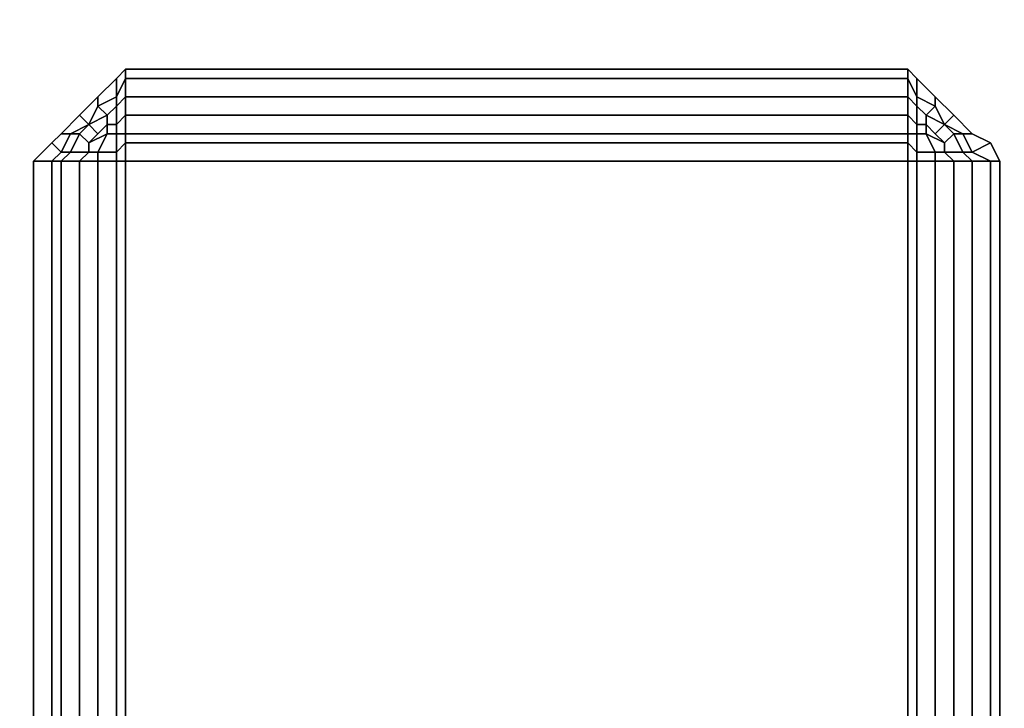
# Model space of a CAD drawing. Units: millimetres. Extents: x 36107 to 653200, y -1313296 to -9004.
# Drawn here: x 40805 to 40886, y -10838 to -10781 of the extents above; entities that cross this region are included whole.
import ezdxf

# ---------------------------------------------------------------- set-up
doc = ezdxf.new("R2010")
doc.units = ezdxf.units.MM
doc.layers.add('МАФЫ НАШИ', color=250, linetype='Continuous', lineweight=25)

# ---------------------------------------------------------------- blocks, each defined once
blk = doc.blocks.new('гшггш')
at = {"layer": 'МАФЫ НАШИ', "color": 18, "lineweight": 25}
for points in [[(40813.838, -10785.399), (40813.079, -10786.159), (40813.079, -10787.677), (40813.838, -10786.159)], [(40813.838, -10785.399), (40813.838, -10786.159), (40813.079, -10787.677), (40813.079, -10786.159)], [(40813.838, -10785.399), (40813.079, -10786.159), (40813.079, -10787.677), (40813.838, -10786.159)], [(40813.838, -10785.399), (40813.838, -10786.159), (40813.079, -10787.677), (40813.079, -10786.159)], [(40878.378, -10785.399), (40813.838, -10785.399), (40813.838, -10786.159), (40878.378, -10786.159)], [(40813.838, -10785.399), (40878.378, -10785.399), (40878.378, -10786.159), (40813.838, -10786.159)], [(40878.378, -10785.399), (40813.838, -10785.399), (40813.838, -10786.159), (40878.378, -10786.159)], [(40813.838, -10785.399), (40878.378, -10785.399), (40878.378, -10786.159), (40813.838, -10786.159)], [(40878.378, -10785.399), (40878.378, -10786.159), (40879.138, -10787.677), (40879.138, -10786.159)], [(40878.378, -10785.399), (40879.138, -10786.159), (40879.138, -10787.677), (40878.378, -10786.159)], [(40878.378, -10785.399), (40878.378, -10786.159), (40879.138, -10787.677), (40879.138, -10786.159)], [(40878.378, -10785.399), (40879.138, -10786.159), (40879.138, -10787.677), (40878.378, -10786.159)], [(40813.079, -10786.159), (40811.56, -10787.677), (40811.56, -10788.437), (40813.079, -10787.677)], [(40813.079, -10786.159), (40813.079, -10787.677), (40811.56, -10788.437), (40811.56, -10787.677)], [(40813.079, -10786.159), (40811.56, -10787.677), (40811.56, -10788.437), (40813.079, -10787.677)], [(40813.079, -10786.159), (40813.079, -10787.677), (40811.56, -10788.437), (40811.56, -10787.677)], [(40813.838, -10786.159), (40813.079, -10787.677), (40813.079, -10788.437), (40813.838, -10787.677)], [(40813.838, -10786.159), (40813.838, -10787.677), (40813.079, -10788.437), (40813.079, -10787.677)], [(40813.838, -10786.159), (40813.079, -10787.677), (40813.079, -10788.437), (40813.838, -10787.677)], [(40813.838, -10786.159), (40813.838, -10787.677), (40813.079, -10788.437), (40813.079, -10787.677)], [(40878.378, -10786.159), (40813.838, -10786.159), (40813.838, -10787.677), (40878.378, -10787.677)], [(40813.838, -10786.159), (40878.378, -10786.159), (40878.378, -10787.677), (40813.838, -10787.677)], [(40878.378, -10786.159), (40813.838, -10786.159), (40813.838, -10787.677), (40878.378, -10787.677)], [(40813.838, -10786.159), (40878.378, -10786.159), (40878.378, -10787.677), (40813.838, -10787.677)], [(40878.378, -10786.159), (40878.378, -10787.677), (40879.138, -10788.437), (40879.138, -10787.677)], [(40878.378, -10786.159), (40879.138, -10787.677), (40879.138, -10788.437), (40878.378, -10787.677)], [(40878.378, -10786.159), (40878.378, -10787.677), (40879.138, -10788.437), (40879.138, -10787.677)], [(40878.378, -10786.159), (40879.138, -10787.677), (40879.138, -10788.437), (40878.378, -10787.677)], [(40879.138, -10786.159), (40879.138, -10787.677), (40880.656, -10788.437), (40880.656, -10787.677)], [(40879.138, -10786.159), (40880.656, -10787.677), (40880.656, -10788.437), (40879.138, -10787.677)], [(40879.138, -10786.159), (40879.138, -10787.677), (40880.656, -10788.437), (40880.656, -10787.677)], [(40879.138, -10786.159), (40880.656, -10787.677), (40880.656, -10788.437), (40879.138, -10787.677)], [(40811.56, -10787.677), (40810.041, -10789.196), (40810.801, -10789.955), (40811.56, -10788.437)], [(40811.56, -10787.677), (40811.56, -10788.437), (40810.801, -10789.955), (40810.041, -10789.196)], [(40811.56, -10787.677), (40810.041, -10789.196), (40810.801, -10789.955), (40811.56, -10788.437)], [(40811.56, -10787.677), (40811.56, -10788.437), (40810.801, -10789.955), (40810.041, -10789.196)], [(40813.079, -10787.677), (40811.56, -10788.437), (40812.319, -10789.196), (40813.079, -10788.437)], [(40813.079, -10787.677), (40813.079, -10788.437), (40812.319, -10789.196), (40811.56, -10788.437)], [(40813.079, -10787.677), (40811.56, -10788.437), (40812.319, -10789.196), (40813.079, -10788.437)], [(40813.079, -10787.677), (40813.079, -10788.437), (40812.319, -10789.196), (40811.56, -10788.437)], [(40813.838, -10787.677), (40813.079, -10788.437), (40813.079, -10789.955), (40813.838, -10789.196)], [(40813.838, -10787.677), (40813.838, -10789.196), (40813.079, -10789.955), (40813.079, -10788.437)], [(40813.838, -10787.677), (40813.079, -10788.437), (40813.079, -10789.955), (40813.838, -10789.196)], [(40813.838, -10787.677), (40813.838, -10789.196), (40813.079, -10789.955), (40813.079, -10788.437)], [(40878.378, -10787.677), (40813.838, -10787.677), (40813.838, -10789.196), (40878.378, -10789.196)], [(40813.838, -10787.677), (40878.378, -10787.677), (40878.378, -10789.196), (40813.838, -10789.196)], [(40878.378, -10787.677), (40813.838, -10787.677), (40813.838, -10789.196), (40878.378, -10789.196)], [(40813.838, -10787.677), (40878.378, -10787.677), (40878.378, -10789.196), (40813.838, -10789.196)], [(40878.378, -10787.677), (40878.378, -10789.196), (40879.138, -10789.955), (40879.138, -10788.437)], [(40878.378, -10787.677), (40879.138, -10788.437), (40879.138, -10789.955), (40878.378, -10789.196)], [(40878.378, -10787.677), (40878.378, -10789.196), (40879.138, -10789.955), (40879.138, -10788.437)], [(40878.378, -10787.677), (40879.138, -10788.437), (40879.138, -10789.955), (40878.378, -10789.196)], [(40879.138, -10787.677), (40879.138, -10788.437), (40879.897, -10789.196), (40880.656, -10788.437)], [(40879.138, -10787.677), (40880.656, -10788.437), (40879.897, -10789.196), (40879.138, -10788.437)], [(40879.138, -10787.677), (40879.138, -10788.437), (40879.897, -10789.196), (40880.656, -10788.437)], [(40879.138, -10787.677), (40880.656, -10788.437), (40879.897, -10789.196), (40879.138, -10788.437)], [(40880.656, -10787.677), (40880.656, -10788.437), (40881.415, -10789.955), (40882.175, -10789.196)], [(40880.656, -10787.677), (40882.175, -10789.196), (40881.415, -10789.955), (40880.656, -10788.437)], [(40880.656, -10787.677), (40880.656, -10788.437), (40881.415, -10789.955), (40882.175, -10789.196)], [(40880.656, -10787.677), (40882.175, -10789.196), (40881.415, -10789.955), (40880.656, -10788.437)], [(40811.56, -10788.437), (40810.801, -10789.955), (40812.319, -10789.196)], [(40811.56, -10788.437), (40812.319, -10789.196), (40810.801, -10789.955)], [(40811.56, -10788.437), (40810.801, -10789.955), (40812.319, -10789.196)], [(40811.56, -10788.437), (40812.319, -10789.196), (40810.801, -10789.955)], [(40813.079, -10788.437), (40812.319, -10789.196), (40812.319, -10789.955), (40813.079, -10789.955)], [(40813.079, -10788.437), (40813.079, -10789.955), (40812.319, -10789.955), (40812.319, -10789.196)], [(40813.079, -10788.437), (40812.319, -10789.196), (40812.319, -10789.955), (40813.079, -10789.955)], [(40813.079, -10788.437), (40813.079, -10789.955), (40812.319, -10789.955), (40812.319, -10789.196)], [(40879.138, -10788.437), (40879.138, -10789.955), (40879.897, -10789.955), (40879.897, -10789.196)], [(40879.138, -10788.437), (40879.897, -10789.196), (40879.897, -10789.955), (40879.138, -10789.955)], [(40879.138, -10788.437), (40879.138, -10789.955), (40879.897, -10789.955), (40879.897, -10789.196)], [(40879.138, -10788.437), (40879.897, -10789.196), (40879.897, -10789.955), (40879.138, -10789.955)], [(40880.656, -10788.437), (40879.897, -10789.196), (40881.415, -10789.955)], [(40880.656, -10788.437), (40881.415, -10789.955), (40879.897, -10789.196)], [(40880.656, -10788.437), (40879.897, -10789.196), (40881.415, -10789.955)], [(40880.656, -10788.437), (40881.415, -10789.955), (40879.897, -10789.196)], [(40808.523, -10790.715), (40809.282, -10790.715), (40810.801, -10789.955), (40810.041, -10789.196)], [(40808.523, -10790.715), (40810.041, -10789.196), (40810.801, -10789.955), (40809.282, -10790.715)], [(40808.523, -10790.715), (40809.282, -10790.715), (40810.801, -10789.955), (40810.041, -10789.196)], [(40808.523, -10790.715), (40810.041, -10789.196), (40810.801, -10789.955), (40809.282, -10790.715)], [(40812.319, -10789.196), (40810.801, -10789.955), (40811.56, -10790.715), (40812.319, -10789.955)], [(40812.319, -10789.196), (40812.319, -10789.955), (40811.56, -10790.715), (40810.801, -10789.955)], [(40812.319, -10789.196), (40810.801, -10789.955), (40811.56, -10790.715), (40812.319, -10789.955)], [(40812.319, -10789.196), (40812.319, -10789.955), (40811.56, -10790.715), (40810.801, -10789.955)], [(40813.838, -10790.715), (40813.838, -10789.196), (40813.079, -10789.955), (40813.079, -10790.715)], [(40813.838, -10790.715), (40813.079, -10790.715), (40813.079, -10789.955), (40813.838, -10789.196)], [(40813.838, -10790.715), (40813.838, -10789.196), (40813.079, -10789.955), (40813.079, -10790.715)], [(40813.838, -10790.715), (40813.079, -10790.715), (40813.079, -10789.955), (40813.838, -10789.196)], [(40813.838, -10790.715), (40878.378, -10790.715), (40878.378, -10789.196), (40813.838, -10789.196)], [(40878.378, -10790.715), (40813.838, -10790.715), (40813.838, -10789.196), (40878.378, -10789.196)], [(40813.838, -10790.715), (40878.378, -10790.715), (40878.378, -10789.196), (40813.838, -10789.196)], [(40878.378, -10790.715), (40813.838, -10790.715), (40813.838, -10789.196), (40878.378, -10789.196)], [(40878.378, -10790.715), (40879.138, -10790.715), (40879.138, -10789.955), (40878.378, -10789.196)], [(40878.378, -10790.715), (40878.378, -10789.196), (40879.138, -10789.955), (40879.138, -10790.715)], [(40878.378, -10790.715), (40879.138, -10790.715), (40879.138, -10789.955), (40878.378, -10789.196)], [(40878.378, -10790.715), (40878.378, -10789.196), (40879.138, -10789.955), (40879.138, -10790.715)], [(40879.897, -10789.196), (40879.897, -10789.955), (40880.656, -10790.715), (40881.415, -10789.955)], [(40879.897, -10789.196), (40881.415, -10789.955), (40880.656, -10790.715), (40879.897, -10789.955)], [(40879.897, -10789.196), (40879.897, -10789.955), (40880.656, -10790.715), (40881.415, -10789.955)], [(40879.897, -10789.196), (40881.415, -10789.955), (40880.656, -10790.715), (40879.897, -10789.955)], [(40883.693, -10790.715), (40882.934, -10790.715), (40881.415, -10789.955), (40882.175, -10789.196)], [(40883.693, -10790.715), (40882.175, -10789.196), (40881.415, -10789.955), (40882.934, -10790.715)], [(40883.693, -10790.715), (40882.934, -10790.715), (40881.415, -10789.955), (40882.175, -10789.196)], [(40883.693, -10790.715), (40882.175, -10789.196), (40881.415, -10789.955), (40882.934, -10790.715)], [(40809.282, -10790.715), (40810.041, -10790.715), (40810.801, -10789.955)], [(40809.282, -10790.715), (40810.801, -10789.955), (40810.041, -10790.715)], [(40809.282, -10790.715), (40810.041, -10790.715), (40810.801, -10789.955)], [(40809.282, -10790.715), (40810.801, -10789.955), (40810.041, -10790.715)], [(40810.041, -10790.715), (40810.801, -10791.474), (40811.56, -10790.715), (40810.801, -10789.955)], [(40810.041, -10790.715), (40810.801, -10789.955), (40811.56, -10790.715), (40810.801, -10791.474)], [(40810.041, -10790.715), (40810.801, -10791.474), (40811.56, -10790.715), (40810.801, -10789.955)], [(40810.041, -10790.715), (40810.801, -10789.955), (40811.56, -10790.715), (40810.801, -10791.474)], [(40812.319, -10790.715), (40812.319, -10789.955), (40811.56, -10790.715), (40810.801, -10791.474)], [(40812.319, -10790.715), (40810.801, -10791.474), (40811.56, -10790.715), (40812.319, -10789.955)], [(40812.319, -10790.715), (40812.319, -10789.955), (40811.56, -10790.715), (40810.801, -10791.474)], [(40812.319, -10790.715), (40810.801, -10791.474), (40811.56, -10790.715), (40812.319, -10789.955)], [(40813.079, -10790.715), (40813.079, -10789.955), (40812.319, -10789.955), (40812.319, -10790.715)], [(40813.079, -10790.715), (40812.319, -10790.715), (40812.319, -10789.955), (40813.079, -10789.955)], [(40813.079, -10790.715), (40813.079, -10789.955), (40812.319, -10789.955), (40812.319, -10790.715)], [(40813.079, -10790.715), (40812.319, -10790.715), (40812.319, -10789.955), (40813.079, -10789.955)], [(40879.138, -10790.715), (40879.897, -10790.715), (40879.897, -10789.955), (40879.138, -10789.955)], [(40879.138, -10790.715), (40879.138, -10789.955), (40879.897, -10789.955), (40879.897, -10790.715)], [(40879.138, -10790.715), (40879.897, -10790.715), (40879.897, -10789.955), (40879.138, -10789.955)], [(40879.138, -10790.715), (40879.138, -10789.955), (40879.897, -10789.955), (40879.897, -10790.715)], [(40879.897, -10790.715), (40881.415, -10791.474), (40880.656, -10790.715), (40879.897, -10789.955)], [(40879.897, -10790.715), (40879.897, -10789.955), (40880.656, -10790.715), (40881.415, -10791.474)], [(40879.897, -10790.715), (40881.415, -10791.474), (40880.656, -10790.715), (40879.897, -10789.955)], [(40879.897, -10790.715), (40879.897, -10789.955), (40880.656, -10790.715), (40881.415, -10791.474)], [(40882.175, -10790.715), (40881.415, -10791.474), (40880.656, -10790.715), (40881.415, -10789.955)], [(40882.175, -10790.715), (40881.415, -10789.955), (40880.656, -10790.715), (40881.415, -10791.474)], [(40882.175, -10790.715), (40881.415, -10791.474), (40880.656, -10790.715), (40881.415, -10789.955)], [(40882.175, -10790.715), (40881.415, -10789.955), (40880.656, -10790.715), (40881.415, -10791.474)], [(40882.934, -10790.715), (40882.175, -10790.715), (40881.415, -10789.955)], [(40882.934, -10790.715), (40881.415, -10789.955), (40882.175, -10790.715)], [(40882.934, -10790.715), (40882.175, -10790.715), (40881.415, -10789.955)], [(40882.934, -10790.715), (40881.415, -10789.955), (40882.175, -10790.715)], [(40807.764, -10791.474), (40808.523, -10792.233), (40809.282, -10790.715), (40808.523, -10790.715)], [(40807.764, -10791.474), (40808.523, -10790.715), (40809.282, -10790.715), (40808.523, -10792.233)], [(40807.764, -10791.474), (40808.523, -10792.233), (40809.282, -10790.715), (40808.523, -10790.715)], [(40807.764, -10791.474), (40808.523, -10790.715), (40809.282, -10790.715), (40808.523, -10792.233)], [(40808.523, -10792.233), (40809.282, -10792.233), (40810.041, -10790.715), (40809.282, -10790.715)], [(40808.523, -10792.233), (40809.282, -10790.715), (40810.041, -10790.715), (40809.282, -10792.233)], [(40808.523, -10792.233), (40809.282, -10792.233), (40810.041, -10790.715), (40809.282, -10790.715)], [(40808.523, -10792.233), (40809.282, -10790.715), (40810.041, -10790.715), (40809.282, -10792.233)], [(40809.282, -10792.233), (40810.801, -10792.233), (40810.801, -10791.474), (40810.041, -10790.715)], [(40809.282, -10792.233), (40810.041, -10790.715), (40810.801, -10791.474), (40810.801, -10792.233)], [(40809.282, -10792.233), (40810.801, -10792.233), (40810.801, -10791.474), (40810.041, -10790.715)], [(40809.282, -10792.233), (40810.041, -10790.715), (40810.801, -10791.474), (40810.801, -10792.233)], [(40811.56, -10792.233), (40812.319, -10790.715), (40810.801, -10791.474), (40810.801, -10792.233)], [(40811.56, -10792.233), (40810.801, -10792.233), (40810.801, -10791.474), (40812.319, -10790.715)], [(40811.56, -10792.233), (40812.319, -10790.715), (40810.801, -10791.474), (40810.801, -10792.233)], [(40811.56, -10792.233), (40810.801, -10792.233), (40810.801, -10791.474), (40812.319, -10790.715)], [(40813.079, -10792.233), (40813.079, -10790.715), (40812.319, -10790.715), (40811.56, -10792.233)], [(40813.079, -10792.233), (40811.56, -10792.233), (40812.319, -10790.715), (40813.079, -10790.715)], [(40813.079, -10792.233), (40813.079, -10790.715), (40812.319, -10790.715), (40811.56, -10792.233)], [(40813.079, -10792.233), (40811.56, -10792.233), (40812.319, -10790.715), (40813.079, -10790.715)], [(40813.838, -10791.474), (40813.838, -10790.715), (40813.079, -10790.715), (40813.079, -10792.233)], [(40813.838, -10791.474), (40813.079, -10792.233), (40813.079, -10790.715), (40813.838, -10790.715)], [(40813.838, -10791.474), (40813.838, -10790.715), (40813.079, -10790.715), (40813.079, -10792.233)], [(40813.838, -10791.474), (40813.079, -10792.233), (40813.079, -10790.715), (40813.838, -10790.715)], [(40813.838, -10791.474), (40878.378, -10791.474), (40878.378, -10790.715), (40813.838, -10790.715)], [(40878.378, -10791.474), (40813.838, -10791.474), (40813.838, -10790.715), (40878.378, -10790.715)], [(40813.838, -10791.474), (40878.378, -10791.474), (40878.378, -10790.715), (40813.838, -10790.715)], [(40878.378, -10791.474), (40813.838, -10791.474), (40813.838, -10790.715), (40878.378, -10790.715)], [(40878.378, -10791.474), (40879.138, -10792.233), (40879.138, -10790.715), (40878.378, -10790.715)], [(40878.378, -10791.474), (40878.378, -10790.715), (40879.138, -10790.715), (40879.138, -10792.233)], [(40878.378, -10791.474), (40879.138, -10792.233), (40879.138, -10790.715), (40878.378, -10790.715)], [(40878.378, -10791.474), (40878.378, -10790.715), (40879.138, -10790.715), (40879.138, -10792.233)], [(40879.138, -10792.233), (40880.656, -10792.233), (40879.897, -10790.715), (40879.138, -10790.715)], [(40879.138, -10792.233), (40879.138, -10790.715), (40879.897, -10790.715), (40880.656, -10792.233)], [(40879.138, -10792.233), (40880.656, -10792.233), (40879.897, -10790.715), (40879.138, -10790.715)], [(40879.138, -10792.233), (40879.138, -10790.715), (40879.897, -10790.715), (40880.656, -10792.233)], [(40880.656, -10792.233), (40881.415, -10792.233), (40881.415, -10791.474), (40879.897, -10790.715)], [(40880.656, -10792.233), (40879.897, -10790.715), (40881.415, -10791.474), (40881.415, -10792.233)], [(40880.656, -10792.233), (40881.415, -10792.233), (40881.415, -10791.474), (40879.897, -10790.715)], [(40880.656, -10792.233), (40879.897, -10790.715), (40881.415, -10791.474), (40881.415, -10792.233)], [(40882.934, -10792.233), (40881.415, -10792.233), (40881.415, -10791.474), (40882.175, -10790.715)], [(40882.934, -10792.233), (40882.175, -10790.715), (40881.415, -10791.474), (40881.415, -10792.233)], [(40882.934, -10792.233), (40881.415, -10792.233), (40881.415, -10791.474), (40882.175, -10790.715)], [(40882.934, -10792.233), (40882.175, -10790.715), (40881.415, -10791.474), (40881.415, -10792.233)], [(40883.693, -10792.233), (40882.934, -10792.233), (40882.175, -10790.715), (40882.934, -10790.715)], [(40883.693, -10792.233), (40882.934, -10790.715), (40882.175, -10790.715), (40882.934, -10792.233)], [(40883.693, -10792.233), (40882.934, -10792.233), (40882.175, -10790.715), (40882.934, -10790.715)], [(40883.693, -10792.233), (40882.934, -10790.715), (40882.175, -10790.715), (40882.934, -10792.233)], [(40885.212, -10791.474), (40883.693, -10792.233), (40882.934, -10790.715), (40883.693, -10790.715)], [(40885.212, -10791.474), (40883.693, -10790.715), (40882.934, -10790.715), (40883.693, -10792.233)], [(40885.212, -10791.474), (40883.693, -10792.233), (40882.934, -10790.715), (40883.693, -10790.715)], [(40885.212, -10791.474), (40883.693, -10790.715), (40882.934, -10790.715), (40883.693, -10792.233)], [(40806.245, -10792.992), (40807.764, -10792.992), (40808.523, -10792.233), (40807.764, -10791.474)], [(40806.245, -10792.992), (40807.764, -10791.474), (40808.523, -10792.233), (40807.764, -10792.992)], [(40806.245, -10792.992), (40807.764, -10792.992), (40808.523, -10792.233), (40807.764, -10791.474)], [(40806.245, -10792.992), (40807.764, -10791.474), (40808.523, -10792.233), (40807.764, -10792.992)], [(40813.838, -10792.992), (40813.838, -10791.474), (40813.079, -10792.233), (40813.079, -10792.992)], [(40813.838, -10792.992), (40813.079, -10792.992), (40813.079, -10792.233), (40813.838, -10791.474)], [(40813.838, -10792.992), (40813.838, -10791.474), (40813.079, -10792.233), (40813.079, -10792.992)], [(40813.838, -10792.992), (40813.079, -10792.992), (40813.079, -10792.233), (40813.838, -10791.474)], [(40813.838, -10792.992), (40878.378, -10792.992), (40878.378, -10791.474), (40813.838, -10791.474)], [(40878.378, -10792.992), (40813.838, -10792.992), (40813.838, -10791.474), (40878.378, -10791.474)], [(40813.838, -10792.992), (40878.378, -10792.992), (40878.378, -10791.474), (40813.838, -10791.474)], [(40878.378, -10792.992), (40813.838, -10792.992), (40813.838, -10791.474), (40878.378, -10791.474)], [(40878.378, -10792.992), (40879.138, -10792.992), (40879.138, -10792.233), (40878.378, -10791.474)], [(40878.378, -10792.992), (40878.378, -10791.474), (40879.138, -10792.233), (40879.138, -10792.992)], [(40878.378, -10792.992), (40879.138, -10792.992), (40879.138, -10792.233), (40878.378, -10791.474)], [(40878.378, -10792.992), (40878.378, -10791.474), (40879.138, -10792.233), (40879.138, -10792.992)], [(40885.971, -10792.992), (40885.212, -10792.992), (40883.693, -10792.233), (40885.212, -10791.474)], [(40885.971, -10792.992), (40885.212, -10791.474), (40883.693, -10792.233), (40885.212, -10792.992)], [(40885.971, -10792.992), (40885.212, -10792.992), (40883.693, -10792.233), (40885.212, -10791.474)], [(40885.971, -10792.992), (40885.212, -10791.474), (40883.693, -10792.233), (40885.212, -10792.992)], [(40807.764, -10792.992), (40808.523, -10792.992), (40809.282, -10792.233), (40808.523, -10792.233)], [(40807.764, -10792.992), (40808.523, -10792.233), (40809.282, -10792.233), (40808.523, -10792.992)], [(40807.764, -10792.992), (40808.523, -10792.992), (40809.282, -10792.233), (40808.523, -10792.233)], [(40807.764, -10792.992), (40808.523, -10792.233), (40809.282, -10792.233), (40808.523, -10792.992)], [(40808.523, -10792.992), (40810.041, -10792.992), (40810.801, -10792.233), (40809.282, -10792.233)], [(40808.523, -10792.992), (40809.282, -10792.233), (40810.801, -10792.233), (40810.041, -10792.992)], [(40808.523, -10792.992), (40810.041, -10792.992), (40810.801, -10792.233), (40809.282, -10792.233)], [(40808.523, -10792.992), (40809.282, -10792.233), (40810.801, -10792.233), (40810.041, -10792.992)], [(40811.56, -10792.992), (40811.56, -10792.233), (40810.801, -10792.233), (40810.041, -10792.992)], [(40811.56, -10792.992), (40810.041, -10792.992), (40810.801, -10792.233), (40811.56, -10792.233)], [(40811.56, -10792.992), (40811.56, -10792.233), (40810.801, -10792.233), (40810.041, -10792.992)], [(40811.56, -10792.992), (40810.041, -10792.992), (40810.801, -10792.233), (40811.56, -10792.233)], [(40813.079, -10792.992), (40813.079, -10792.233), (40811.56, -10792.233), (40811.56, -10792.992)], [(40813.079, -10792.992), (40811.56, -10792.992), (40811.56, -10792.233), (40813.079, -10792.233)], [(40813.079, -10792.992), (40813.079, -10792.233), (40811.56, -10792.233), (40811.56, -10792.992)], [(40813.079, -10792.992), (40811.56, -10792.992), (40811.56, -10792.233), (40813.079, -10792.233)], [(40879.138, -10792.992), (40880.656, -10792.992), (40880.656, -10792.233), (40879.138, -10792.233)], [(40879.138, -10792.992), (40879.138, -10792.233), (40880.656, -10792.233), (40880.656, -10792.992)], [(40879.138, -10792.992), (40880.656, -10792.992), (40880.656, -10792.233), (40879.138, -10792.233)], [(40879.138, -10792.992), (40879.138, -10792.233), (40880.656, -10792.233), (40880.656, -10792.992)], [(40880.656, -10792.992), (40882.175, -10792.992), (40881.415, -10792.233), (40880.656, -10792.233)], [(40880.656, -10792.992), (40880.656, -10792.233), (40881.415, -10792.233), (40882.175, -10792.992)], [(40880.656, -10792.992), (40882.175, -10792.992), (40881.415, -10792.233), (40880.656, -10792.233)], [(40880.656, -10792.992), (40880.656, -10792.233), (40881.415, -10792.233), (40882.175, -10792.992)], [(40883.693, -10792.992), (40882.175, -10792.992), (40881.415, -10792.233), (40882.934, -10792.233)], [(40883.693, -10792.992), (40882.934, -10792.233), (40881.415, -10792.233), (40882.175, -10792.992)], [(40883.693, -10792.992), (40882.175, -10792.992), (40881.415, -10792.233), (40882.934, -10792.233)], [(40883.693, -10792.992), (40882.934, -10792.233), (40881.415, -10792.233), (40882.175, -10792.992)], [(40885.212, -10792.992), (40883.693, -10792.992), (40882.934, -10792.233), (40883.693, -10792.233)], [(40885.212, -10792.992), (40883.693, -10792.233), (40882.934, -10792.233), (40883.693, -10792.992)], [(40885.212, -10792.992), (40883.693, -10792.992), (40882.934, -10792.233), (40883.693, -10792.233)], [(40885.212, -10792.992), (40883.693, -10792.233), (40882.934, -10792.233), (40883.693, -10792.992)], [(40806.245, -10792.992), (40806.245, -10856.773), (40807.764, -10856.773), (40807.764, -10792.992)], [(40806.245, -10856.773), (40806.245, -10792.992), (40807.764, -10792.992), (40807.764, -10856.773)], [(40806.245, -10792.992), (40806.245, -10856.773), (40807.764, -10856.773), (40807.764, -10792.992)], [(40806.245, -10856.773), (40806.245, -10792.992), (40807.764, -10792.992), (40807.764, -10856.773)], [(40807.764, -10792.992), (40807.764, -10856.773), (40808.523, -10856.773), (40808.523, -10792.992)], [(40807.764, -10856.773), (40807.764, -10792.992), (40808.523, -10792.992), (40808.523, -10856.773)], [(40807.764, -10792.992), (40807.764, -10856.773), (40808.523, -10856.773), (40808.523, -10792.992)], [(40807.764, -10856.773), (40807.764, -10792.992), (40808.523, -10792.992), (40808.523, -10856.773)], [(40808.523, -10792.992), (40808.523, -10856.773), (40810.041, -10856.773), (40810.041, -10792.992)], [(40808.523, -10856.773), (40808.523, -10792.992), (40810.041, -10792.992), (40810.041, -10856.773)], [(40808.523, -10792.992), (40808.523, -10856.773), (40810.041, -10856.773), (40810.041, -10792.992)], [(40808.523, -10856.773), (40808.523, -10792.992), (40810.041, -10792.992), (40810.041, -10856.773)], [(40811.56, -10856.773), (40811.56, -10792.992), (40810.041, -10792.992), (40810.041, -10856.773)], [(40811.56, -10792.992), (40811.56, -10856.773), (40810.041, -10856.773), (40810.041, -10792.992)], [(40811.56, -10856.773), (40811.56, -10792.992), (40810.041, -10792.992), (40810.041, -10856.773)], [(40811.56, -10792.992), (40811.56, -10856.773), (40810.041, -10856.773), (40810.041, -10792.992)], [(40813.079, -10856.773), (40813.079, -10792.992), (40811.56, -10792.992), (40811.56, -10856.773)], [(40813.079, -10792.992), (40813.079, -10856.773), (40811.56, -10856.773), (40811.56, -10792.992)], [(40813.079, -10856.773), (40813.079, -10792.992), (40811.56, -10792.992), (40811.56, -10856.773)], [(40813.079, -10792.992), (40813.079, -10856.773), (40811.56, -10856.773), (40811.56, -10792.992)], [(40813.838, -10856.773), (40813.838, -10792.992), (40813.079, -10792.992), (40813.079, -10856.773)], [(40813.838, -10792.992), (40813.838, -10856.773), (40813.079, -10856.773), (40813.079, -10792.992)], [(40813.838, -10856.773), (40813.838, -10792.992), (40813.079, -10792.992), (40813.079, -10856.773)], [(40813.838, -10792.992), (40813.838, -10856.773), (40813.079, -10856.773), (40813.079, -10792.992)], [(40878.378, -10856.773), (40878.378, -10792.992), (40813.838, -10792.992), (40813.838, -10856.773)], [(40878.378, -10792.992), (40878.378, -10856.773), (40813.838, -10856.773), (40813.838, -10792.992)], [(40878.378, -10856.773), (40878.378, -10792.992), (40813.838, -10792.992), (40813.838, -10856.773)], [(40878.378, -10792.992), (40878.378, -10856.773), (40813.838, -10856.773), (40813.838, -10792.992)], [(40878.378, -10792.992), (40878.378, -10856.773), (40879.138, -10856.773), (40879.138, -10792.992)], [(40878.378, -10856.773), (40878.378, -10792.992), (40879.138, -10792.992), (40879.138, -10856.773)], [(40878.378, -10792.992), (40878.378, -10856.773), (40879.138, -10856.773), (40879.138, -10792.992)], [(40878.378, -10856.773), (40878.378, -10792.992), (40879.138, -10792.992), (40879.138, -10856.773)], [(40879.138, -10792.992), (40879.138, -10856.773), (40880.656, -10856.773), (40880.656, -10792.992)], [(40879.138, -10856.773), (40879.138, -10792.992), (40880.656, -10792.992), (40880.656, -10856.773)], [(40879.138, -10792.992), (40879.138, -10856.773), (40880.656, -10856.773), (40880.656, -10792.992)], [(40879.138, -10856.773), (40879.138, -10792.992), (40880.656, -10792.992), (40880.656, -10856.773)], [(40880.656, -10792.992), (40880.656, -10856.773), (40882.175, -10856.773), (40882.175, -10792.992)], [(40880.656, -10856.773), (40880.656, -10792.992), (40882.175, -10792.992), (40882.175, -10856.773)], [(40880.656, -10792.992), (40880.656, -10856.773), (40882.175, -10856.773), (40882.175, -10792.992)], [(40880.656, -10856.773), (40880.656, -10792.992), (40882.175, -10792.992), (40882.175, -10856.773)], [(40883.693, -10792.992), (40883.693, -10856.773), (40882.175, -10856.773), (40882.175, -10792.992)], [(40883.693, -10856.773), (40883.693, -10792.992), (40882.175, -10792.992), (40882.175, -10856.773)], [(40883.693, -10792.992), (40883.693, -10856.773), (40882.175, -10856.773), (40882.175, -10792.992)], [(40883.693, -10856.773), (40883.693, -10792.992), (40882.175, -10792.992), (40882.175, -10856.773)], [(40885.212, -10792.992), (40885.212, -10856.773), (40883.693, -10856.773), (40883.693, -10792.992)], [(40885.212, -10856.773), (40885.212, -10792.992), (40883.693, -10792.992), (40883.693, -10856.773)], [(40885.212, -10792.992), (40885.212, -10856.773), (40883.693, -10856.773), (40883.693, -10792.992)], [(40885.212, -10856.773), (40885.212, -10792.992), (40883.693, -10792.992), (40883.693, -10856.773)], [(40885.971, -10792.992), (40885.971, -10856.773), (40885.212, -10856.773), (40885.212, -10792.992)], [(40885.971, -10856.773), (40885.971, -10792.992), (40885.212, -10792.992), (40885.212, -10856.773)], [(40885.971, -10792.992), (40885.971, -10856.773), (40885.212, -10856.773), (40885.212, -10792.992)], [(40885.971, -10856.773), (40885.971, -10792.992), (40885.212, -10792.992), (40885.212, -10856.773)]]:
    blk.add_lwpolyline(points, close=True, dxfattribs=at)
for points in [[(40813.838, -10785.399), (40813.079, -10786.159), (40813.838, -10785.399)], [(40813.838, -10785.399), (40813.079, -10786.159), (40813.838, -10785.399)], [(40878.378, -10785.399), (40813.838, -10785.399), (40878.378, -10785.399)], [(40878.378, -10785.399), (40813.838, -10785.399), (40878.378, -10785.399)], [(40878.378, -10785.399), (40879.138, -10786.159), (40878.378, -10785.399)], [(40878.378, -10785.399), (40879.138, -10786.159), (40878.378, -10785.399)], [(40813.079, -10786.159), (40811.56, -10787.677), (40813.079, -10786.159)], [(40813.079, -10786.159), (40811.56, -10787.677), (40813.079, -10786.159)], [(40879.138, -10786.159), (40880.656, -10787.677), (40879.138, -10786.159)], [(40879.138, -10786.159), (40880.656, -10787.677), (40879.138, -10786.159)], [(40811.56, -10787.677), (40810.041, -10789.196), (40811.56, -10787.677)], [(40811.56, -10787.677), (40810.041, -10789.196), (40811.56, -10787.677)], [(40880.656, -10787.677), (40882.175, -10789.196), (40880.656, -10787.677)], [(40880.656, -10787.677), (40882.175, -10789.196), (40880.656, -10787.677)], [(40808.523, -10790.715), (40810.041, -10789.196), (40808.523, -10790.715)], [(40808.523, -10790.715), (40810.041, -10789.196), (40808.523, -10790.715)], [(40883.693, -10790.715), (40882.175, -10789.196), (40883.693, -10790.715)], [(40883.693, -10790.715), (40882.175, -10789.196), (40883.693, -10790.715)], [(40807.764, -10791.474), (40808.523, -10790.715), (40807.764, -10791.474)], [(40807.764, -10791.474), (40808.523, -10790.715), (40807.764, -10791.474)], [(40885.212, -10791.474), (40883.693, -10790.715), (40885.212, -10791.474)], [(40885.212, -10791.474), (40883.693, -10790.715), (40885.212, -10791.474)], [(40806.245, -10792.992), (40807.764, -10791.474), (40806.245, -10792.992)], [(40806.245, -10792.992), (40807.764, -10791.474), (40806.245, -10792.992)], [(40885.971, -10792.992), (40885.212, -10791.474), (40885.971, -10792.992)], [(40885.971, -10792.992), (40885.212, -10791.474), (40885.971, -10792.992)], [(40806.245, -10856.773), (40806.245, -10792.992), (40806.245, -10856.773)], [(40806.245, -10856.773), (40806.245, -10792.992), (40806.245, -10856.773)], [(40885.971, -10792.992), (40885.971, -10856.773), (40885.971, -10792.992)], [(40885.971, -10792.992), (40885.971, -10856.773), (40885.971, -10792.992)]]:
    blk.add_lwpolyline(points, dxfattribs=at)
at = {"layer": 'МАФЫ НАШИ'}
blk.add_spline([(38305.193, -13637.129), (38733.166, -13332.835), (39027.622, -12006.796), (38986.581, -11346.141), (39386.351, -10609.622), (39691.04, -9929.351), (40279.138, -9202.9), (41237.213, -9004.045)], degree=3, dxfattribs=at)

msp = doc.modelspace()

# ---------------------------------------------------------------- block references
at = {"layer": 'МАФЫ НАШИ'}
msp.add_blockref('гшггш', (0, 0), dxfattribs=at)

doc.saveas('drawing.dxf')
